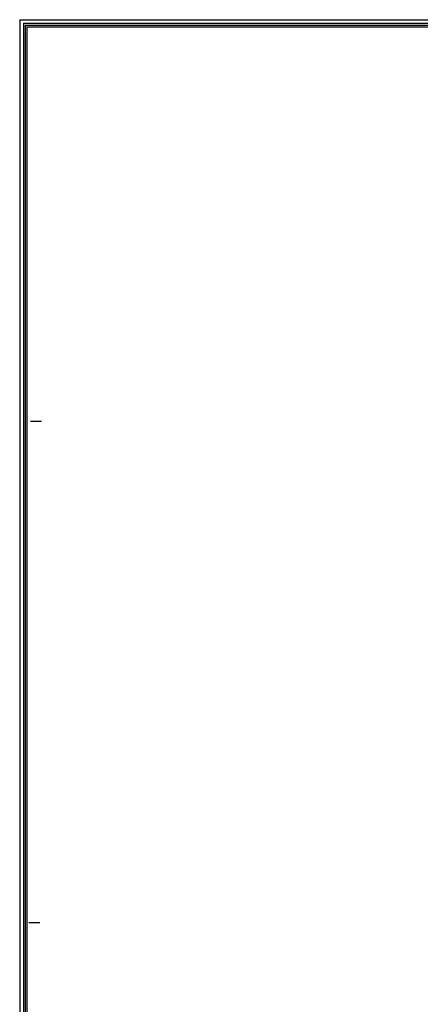
# Model space of a CAD drawing. Units: millimetres. Extents: x 11844 to 126304, y 1215 to 81353.
# Drawn here: x 11844 to 28632, y 40089 to 81353 of the extents above; entities that cross this region are included whole.
import ezdxf

# ---------------------------------------------------------------- set-up
doc = ezdxf.new("R2010")
doc.units = ezdxf.units.MM
doc.header["$LTSCALE"] = 450
doc.header["$MEASUREMENT"] = 0
doc.layers.get('0').update_dxf_attribs({"linetype": 'CONTINUOUS'})
doc.layers.add('방송', color=3, linetype='CONTINUOUS')

# ---------------------------------------------------------------- blocks, each defined once
blk = doc.blocks.new('Y-a3')
at = {"color": 6}
for p, q in [((39.48, 271.18), (421.01, 271.18)), ((39.48, 271.18), (39.48, 4.05)), ((39.99, 270.67), (420.51, 270.67)), ((39.99, 270.67), (39.99, 4.56)), ((40.24, 270.42), (420.25, 270.42)), ((40.24, 270.42), (40.24, 4.81)), ((40.5, 270.16), (420, 270.16)), ((40.5, 270.16), (40.5, 5.06))]:
    blk.add_line(p, q, dxfattribs=at)
at = {"color": 3}
for p, q in [((41, 215.08), (42.52, 215.08)), ((40.76, 145.08), (42.29, 145.08))]:
    blk.add_line(p, q, dxfattribs=at)

msp = doc.modelspace()

# ---------------------------------------------------------------- block references
at = {"layer": '방송', "color": 3, "xscale": 300, "yscale": 300, "zscale": 300}
msp.add_blockref('Y-a3', (0, 0), dxfattribs=at)

doc.saveas('drawing.dxf')
